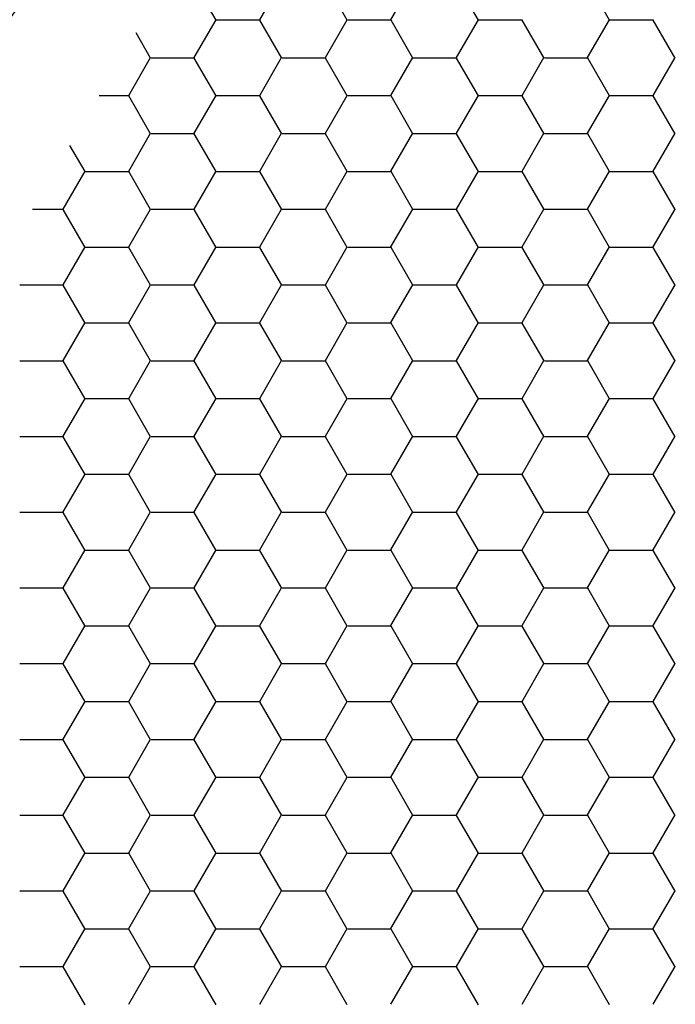
# Model space of a CAD drawing. Units: inches. Extents: x 3572166 to 3645715, y 2386677 to 2396420.
# Drawn here: x 3575609 to 3575611, y 2395122 to 2395124 of the extents above; entities that cross this region are included whole.
import ezdxf

# ---------------------------------------------------------------- set-up
doc = ezdxf.new("R2010")
doc.units = ezdxf.units.IN
doc.header["$MEASUREMENT"] = 0
doc.layers.add('ELEKTRIK-ANOT_SYBL_20', color=2, linetype='Continuous')

msp = doc.modelspace()

# ---------------------------------------------------------------- linework, layer by layer
at = {"color": 3, "linetype": 'Continuous'}
for p, q in [((3575609.7481, 2395123.9335, 0), (3575609.7081, 2395124.0027, 0)), ((3575609.8279, 2395123.9344, 0), (3575609.8678, 2395124.0036, 0)), ((3575609.9878, 2395123.9335, 0), (3575609.9479, 2395124.0027, 0)), ((3575610.0676, 2395123.9344, 0), (3575610.1076, 2395124.0036, 0)), ((3575610.2276, 2395123.9335, 0), (3575610.1876, 2395124.0027, 0)), ((3575610.4674, 2395123.9335, 0), (3575610.4274, 2395124.0027, 0)), ((3575609.708, 2395123.8652, 0), (3575609.7479, 2395123.9344, 0)), ((3575609.7488, 2395123.9341, 0), (3575609.8287, 2395123.9341, 0)), ((3575609.8679, 2395123.8643, 0), (3575609.828, 2395123.9335, 0)), ((3575609.9477, 2395123.8652, 0), (3575609.9877, 2395123.9344, 0)), ((3575609.9885, 2395123.9341, 0), (3575610.0685, 2395123.9341, 0)), ((3575610.1077, 2395123.8643, 0), (3575610.0678, 2395123.9335, 0)), ((3575610.1875, 2395123.8652, 0), (3575610.2275, 2395123.9344, 0)), ((3575610.2283, 2395123.9341, 0), (3575610.3082, 2395123.9341, 0)), ((3575610.3475, 2395123.8643, 0), (3575610.3075, 2395123.9335, 0)), ((3575610.4273, 2395123.8652, 0), (3575610.4673, 2395123.9344, 0)), ((3575610.4681, 2395123.9341, 0), (3575610.548, 2395123.9341, 0)), ((3575610.5873, 2395123.8643, 0), (3575610.5473, 2395123.9335, 0)), ((3575609.6282, 2395123.8643, 0), (3575609.6015, 2395123.9105, 0)), ((3575609.5881, 2395123.796, 0), (3575609.628, 2395123.8652, 0)), ((3575609.6289, 2395123.8649, 0), (3575609.7088, 2395123.8649, 0)), ((3575609.7481, 2395123.7951, 0), (3575609.7081, 2395123.8643, 0)), ((3575609.8279, 2395123.796, 0), (3575609.8678, 2395123.8652, 0)), ((3575609.8686, 2395123.8649, 0), (3575609.9486, 2395123.8649, 0)), ((3575609.9878, 2395123.7951, 0), (3575609.9479, 2395123.8643, 0)), ((3575610.0676, 2395123.796, 0), (3575610.1076, 2395123.8652, 0)), ((3575610.1084, 2395123.8649, 0), (3575610.1883, 2395123.8649, 0)), ((3575610.2276, 2395123.7951, 0), (3575610.1876, 2395123.8643, 0)), ((3575610.3074, 2395123.796, 0), (3575610.3474, 2395123.8652, 0)), ((3575610.3482, 2395123.8649, 0), (3575610.4281, 2395123.8649, 0)), ((3575610.4674, 2395123.7951, 0), (3575610.4274, 2395123.8643, 0)), ((3575610.5472, 2395123.796, 0), (3575610.5871, 2395123.8652, 0)), ((3575609.5342, 2395123.7956, 0), (3575609.5889, 2395123.7956, 0)), ((3575609.6282, 2395123.7259, 0), (3575609.5882, 2395123.7951, 0)), ((3575609.708, 2395123.7268, 0), (3575609.7479, 2395123.796, 0)), ((3575609.7488, 2395123.7956, 0), (3575609.8287, 2395123.7956, 0)), ((3575609.8679, 2395123.7259, 0), (3575609.828, 2395123.7951, 0)), ((3575609.9477, 2395123.7268, 0), (3575609.9877, 2395123.796, 0)), ((3575609.9885, 2395123.7956, 0), (3575610.0685, 2395123.7956, 0)), ((3575610.1077, 2395123.7259, 0), (3575610.0678, 2395123.7951, 0)), ((3575610.1875, 2395123.7268, 0), (3575610.2275, 2395123.796, 0)), ((3575610.2283, 2395123.7956, 0), (3575610.3082, 2395123.7956, 0)), ((3575610.3475, 2395123.7259, 0), (3575610.3075, 2395123.7951, 0)), ((3575610.4273, 2395123.7268, 0), (3575610.4673, 2395123.796, 0)), ((3575610.4681, 2395123.7956, 0), (3575610.548, 2395123.7956, 0)), ((3575610.5873, 2395123.7259, 0), (3575610.5473, 2395123.7951, 0)), ((3575609.5881, 2395123.6576, 0), (3575609.628, 2395123.7268, 0)), ((3575609.6289, 2395123.7264, 0), (3575609.7088, 2395123.7264, 0)), ((3575609.7481, 2395123.6567, 0), (3575609.7081, 2395123.7259, 0)), ((3575609.8279, 2395123.6576, 0), (3575609.8678, 2395123.7268, 0)), ((3575609.8686, 2395123.7264, 0), (3575609.9486, 2395123.7264, 0)), ((3575609.9878, 2395123.6567, 0), (3575609.9479, 2395123.7259, 0)), ((3575610.0676, 2395123.6576, 0), (3575610.1076, 2395123.7268, 0)), ((3575610.1084, 2395123.7264, 0), (3575610.1883, 2395123.7264, 0)), ((3575610.2276, 2395123.6567, 0), (3575610.1876, 2395123.7259, 0)), ((3575610.3074, 2395123.6576, 0), (3575610.3474, 2395123.7268, 0)), ((3575610.3482, 2395123.7264, 0), (3575610.4281, 2395123.7264, 0)), ((3575610.4674, 2395123.6567, 0), (3575610.4274, 2395123.7259, 0)), ((3575610.5472, 2395123.6576, 0), (3575610.5871, 2395123.7268, 0)), ((3575609.5083, 2395123.6567, 0), (3575609.4807, 2395123.7044, 0)), ((3575609.4682, 2395123.5883, 0), (3575609.5082, 2395123.6576, 0)), ((3575609.509, 2395123.6572, 0), (3575609.5889, 2395123.6572, 0)), ((3575609.708, 2395123.5883, 0), (3575609.7479, 2395123.6576, 0)), ((3575609.7488, 2395123.6572, 0), (3575609.8287, 2395123.6572, 0)), ((3575609.9477, 2395123.5883, 0), (3575609.9877, 2395123.6576, 0)), ((3575609.9885, 2395123.6572, 0), (3575610.0685, 2395123.6572, 0)), ((3575610.1875, 2395123.5883, 0), (3575610.2275, 2395123.6576, 0)), ((3575610.2283, 2395123.6572, 0), (3575610.3082, 2395123.6572, 0)), ((3575610.4273, 2395123.5883, 0), (3575610.4673, 2395123.6576, 0)), ((3575610.4681, 2395123.6572, 0), (3575610.548, 2395123.6572, 0)), ((3575609.6282, 2395123.5874, 0), (3575609.5882, 2395123.6567, 0)), ((3575609.8679, 2395123.5874, 0), (3575609.828, 2395123.6567, 0)), ((3575610.1077, 2395123.5874, 0), (3575610.0678, 2395123.6567, 0)), ((3575610.3475, 2395123.5874, 0), (3575610.3075, 2395123.6567, 0)), ((3575610.5873, 2395123.5874, 0), (3575610.5473, 2395123.6567, 0)), ((3575609.4124, 2395123.588, 0), (3575609.469, 2395123.588, 0)), ((3575609.5083, 2395123.5182, 0), (3575609.4683, 2395123.5874, 0)), ((3575609.5881, 2395123.5191, 0), (3575609.628, 2395123.5883, 0)), ((3575609.6289, 2395123.588, 0), (3575609.7088, 2395123.588, 0)), ((3575609.7481, 2395123.5182, 0), (3575609.7081, 2395123.5874, 0)), ((3575609.8279, 2395123.5191, 0), (3575609.8678, 2395123.5883, 0)), ((3575609.8686, 2395123.588, 0), (3575609.9486, 2395123.588, 0)), ((3575609.9878, 2395123.5182, 0), (3575609.9479, 2395123.5874, 0)), ((3575610.0676, 2395123.5191, 0), (3575610.1076, 2395123.5883, 0)), ((3575610.1084, 2395123.588, 0), (3575610.1883, 2395123.588, 0)), ((3575610.2276, 2395123.5182, 0), (3575610.1876, 2395123.5874, 0)), ((3575610.3074, 2395123.5191, 0), (3575610.3474, 2395123.5883, 0)), ((3575610.3482, 2395123.588, 0), (3575610.4281, 2395123.588, 0)), ((3575610.4674, 2395123.5182, 0), (3575610.4274, 2395123.5874, 0)), ((3575610.5472, 2395123.5191, 0), (3575610.5871, 2395123.5883, 0)), ((3575609.4682, 2395123.4499, 0), (3575609.5082, 2395123.5191, 0)), ((3575609.509, 2395123.5188, 0), (3575609.5889, 2395123.5188, 0)), ((3575609.6282, 2395123.449, 0), (3575609.5882, 2395123.5182, 0)), ((3575609.708, 2395123.4499, 0), (3575609.7479, 2395123.5191, 0)), ((3575609.7488, 2395123.5188, 0), (3575609.8287, 2395123.5188, 0)), ((3575609.8679, 2395123.449, 0), (3575609.828, 2395123.5182, 0)), ((3575609.9477, 2395123.4499, 0), (3575609.9877, 2395123.5191, 0)), ((3575609.9885, 2395123.5188, 0), (3575610.0685, 2395123.5188, 0)), ((3575610.1077, 2395123.449, 0), (3575610.0678, 2395123.5182, 0)), ((3575610.1875, 2395123.4499, 0), (3575610.2275, 2395123.5191, 0)), ((3575610.2283, 2395123.5188, 0), (3575610.3082, 2395123.5188, 0)), ((3575610.3475, 2395123.449, 0), (3575610.3075, 2395123.5182, 0)), ((3575610.4273, 2395123.4499, 0), (3575610.4673, 2395123.5191, 0)), ((3575610.4681, 2395123.5188, 0), (3575610.548, 2395123.5188, 0)), ((3575610.5873, 2395123.449, 0), (3575610.5473, 2395123.5182, 0)), ((3575609.3891, 2395123.4496, 0), (3575609.469, 2395123.4496, 0)), ((3575609.5083, 2395123.3798, 0), (3575609.4683, 2395123.449, 0)), ((3575609.5881, 2395123.3807, 0), (3575609.628, 2395123.4499, 0)), ((3575609.6289, 2395123.4496, 0), (3575609.7088, 2395123.4496, 0)), ((3575609.7481, 2395123.3798, 0), (3575609.7081, 2395123.449, 0)), ((3575609.8279, 2395123.3807, 0), (3575609.8678, 2395123.4499, 0)), ((3575609.8686, 2395123.4496, 0), (3575609.9486, 2395123.4496, 0)), ((3575609.9878, 2395123.3798, 0), (3575609.9479, 2395123.449, 0)), ((3575610.0676, 2395123.3807, 0), (3575610.1076, 2395123.4499, 0)), ((3575610.1084, 2395123.4496, 0), (3575610.1883, 2395123.4496, 0)), ((3575610.2276, 2395123.3798, 0), (3575610.1876, 2395123.449, 0)), ((3575610.3074, 2395123.3807, 0), (3575610.3474, 2395123.4499, 0)), ((3575610.3482, 2395123.4496, 0), (3575610.4281, 2395123.4496, 0)), ((3575610.4674, 2395123.3798, 0), (3575610.4274, 2395123.449, 0)), ((3575610.5472, 2395123.3807, 0), (3575610.5871, 2395123.4499, 0)), ((3575609.4682, 2395123.3115, 0), (3575609.5082, 2395123.3807, 0)), ((3575609.509, 2395123.3803, 0), (3575609.5889, 2395123.3803, 0)), ((3575609.6282, 2395123.3106, 0), (3575609.5882, 2395123.3798, 0)), ((3575609.708, 2395123.3115, 0), (3575609.7479, 2395123.3807, 0)), ((3575609.7488, 2395123.3803, 0), (3575609.8287, 2395123.3803, 0)), ((3575609.8679, 2395123.3106, 0), (3575609.828, 2395123.3798, 0)), ((3575609.9477, 2395123.3115, 0), (3575609.9877, 2395123.3807, 0)), ((3575609.9885, 2395123.3803, 0), (3575610.0685, 2395123.3803, 0)), ((3575610.1077, 2395123.3106, 0), (3575610.0678, 2395123.3798, 0)), ((3575610.1875, 2395123.3115, 0), (3575610.2275, 2395123.3807, 0)), ((3575610.2283, 2395123.3803, 0), (3575610.3082, 2395123.3803, 0)), ((3575610.3475, 2395123.3106, 0), (3575610.3075, 2395123.3798, 0)), ((3575610.4273, 2395123.3115, 0), (3575610.4673, 2395123.3807, 0)), ((3575610.4681, 2395123.3803, 0), (3575610.548, 2395123.3803, 0)), ((3575610.5873, 2395123.3106, 0), (3575610.5473, 2395123.3798, 0)), ((3575609.3891, 2395123.3111, 0), (3575609.469, 2395123.3111, 0)), ((3575609.5083, 2395123.2414, 0), (3575609.4683, 2395123.3106, 0)), ((3575609.5881, 2395123.2422, 0), (3575609.628, 2395123.3115, 0)), ((3575609.6289, 2395123.3111, 0), (3575609.7088, 2395123.3111, 0)), ((3575609.7481, 2395123.2414, 0), (3575609.7081, 2395123.3106, 0)), ((3575609.8279, 2395123.2422, 0), (3575609.8678, 2395123.3115, 0)), ((3575609.8686, 2395123.3111, 0), (3575609.9486, 2395123.3111, 0)), ((3575609.9878, 2395123.2414, 0), (3575609.9479, 2395123.3106, 0)), ((3575610.0676, 2395123.2422, 0), (3575610.1076, 2395123.3115, 0)), ((3575610.1084, 2395123.3111, 0), (3575610.1883, 2395123.3111, 0)), ((3575610.2276, 2395123.2414, 0), (3575610.1876, 2395123.3106, 0)), ((3575610.3074, 2395123.2422, 0), (3575610.3474, 2395123.3115, 0)), ((3575610.3482, 2395123.3111, 0), (3575610.4281, 2395123.3111, 0)), ((3575610.4674, 2395123.2414, 0), (3575610.4274, 2395123.3106, 0)), ((3575610.5472, 2395123.2422, 0), (3575610.5871, 2395123.3115, 0)), ((3575609.4682, 2395123.173, 0), (3575609.5082, 2395123.2422, 0)), ((3575609.509, 2395123.2419, 0), (3575609.5889, 2395123.2419, 0)), ((3575609.6282, 2395123.1721, 0), (3575609.5882, 2395123.2414, 0)), ((3575609.708, 2395123.173, 0), (3575609.7479, 2395123.2422, 0)), ((3575609.7488, 2395123.2419, 0), (3575609.8287, 2395123.2419, 0)), ((3575609.8679, 2395123.1721, 0), (3575609.828, 2395123.2414, 0)), ((3575609.9477, 2395123.173, 0), (3575609.9877, 2395123.2422, 0)), ((3575609.9885, 2395123.2419, 0), (3575610.0685, 2395123.2419, 0)), ((3575610.1077, 2395123.1721, 0), (3575610.0678, 2395123.2414, 0)), ((3575610.1875, 2395123.173, 0), (3575610.2275, 2395123.2422, 0)), ((3575610.2283, 2395123.2419, 0), (3575610.3082, 2395123.2419, 0)), ((3575610.3475, 2395123.1721, 0), (3575610.3075, 2395123.2414, 0)), ((3575610.4273, 2395123.173, 0), (3575610.4673, 2395123.2422, 0)), ((3575610.4681, 2395123.2419, 0), (3575610.548, 2395123.2419, 0)), ((3575610.5873, 2395123.1721, 0), (3575610.5473, 2395123.2414, 0)), ((3575609.3891, 2395123.1727, 0), (3575609.469, 2395123.1727, 0)), ((3575609.5083, 2395123.1029, 0), (3575609.4683, 2395123.1721, 0)), ((3575609.5881, 2395123.1038, 0), (3575609.628, 2395123.173, 0)), ((3575609.6289, 2395123.1727, 0), (3575609.7088, 2395123.1727, 0)), ((3575609.7481, 2395123.1029, 0), (3575609.7081, 2395123.1721, 0)), ((3575609.8279, 2395123.1038, 0), (3575609.8678, 2395123.173, 0)), ((3575609.8686, 2395123.1727, 0), (3575609.9486, 2395123.1727, 0)), ((3575609.9878, 2395123.1029, 0), (3575609.9479, 2395123.1721, 0)), ((3575610.0676, 2395123.1038, 0), (3575610.1076, 2395123.173, 0)), ((3575610.1084, 2395123.1727, 0), (3575610.1883, 2395123.1727, 0)), ((3575610.2276, 2395123.1029, 0), (3575610.1876, 2395123.1721, 0)), ((3575610.3074, 2395123.1038, 0), (3575610.3474, 2395123.173, 0)), ((3575610.3482, 2395123.1727, 0), (3575610.4281, 2395123.1727, 0)), ((3575610.4674, 2395123.1029, 0), (3575610.4274, 2395123.1721, 0)), ((3575610.5472, 2395123.1038, 0), (3575610.5871, 2395123.173, 0)), ((3575609.4682, 2395123.0346, 0), (3575609.5082, 2395123.1038, 0)), ((3575609.509, 2395123.1035, 0), (3575609.5889, 2395123.1035, 0)), ((3575609.6282, 2395123.0337, 0), (3575609.5882, 2395123.1029, 0)), ((3575609.708, 2395123.0346, 0), (3575609.7479, 2395123.1038, 0)), ((3575609.7488, 2395123.1035, 0), (3575609.8287, 2395123.1035, 0)), ((3575609.8679, 2395123.0337, 0), (3575609.828, 2395123.1029, 0)), ((3575609.9477, 2395123.0346, 0), (3575609.9877, 2395123.1038, 0)), ((3575609.9885, 2395123.1035, 0), (3575610.0685, 2395123.1035, 0)), ((3575610.1077, 2395123.0337, 0), (3575610.0678, 2395123.1029, 0)), ((3575610.1875, 2395123.0346, 0), (3575610.2275, 2395123.1038, 0)), ((3575610.2283, 2395123.1035, 0), (3575610.3082, 2395123.1035, 0)), ((3575610.3475, 2395123.0337, 0), (3575610.3075, 2395123.1029, 0)), ((3575610.4273, 2395123.0346, 0), (3575610.4673, 2395123.1038, 0)), ((3575610.4681, 2395123.1035, 0), (3575610.548, 2395123.1035, 0)), ((3575610.5873, 2395123.0337, 0), (3575610.5473, 2395123.1029, 0)), ((3575609.3891, 2395123.0343, 0), (3575609.469, 2395123.0343, 0)), ((3575609.5083, 2395122.9645, 0), (3575609.4683, 2395123.0337, 0)), ((3575609.5881, 2395122.9654, 0), (3575609.628, 2395123.0346, 0)), ((3575609.6289, 2395123.0343, 0), (3575609.7088, 2395123.0343, 0)), ((3575609.7481, 2395122.9645, 0), (3575609.7081, 2395123.0337, 0)), ((3575609.8279, 2395122.9654, 0), (3575609.8678, 2395123.0346, 0)), ((3575609.8686, 2395123.0343, 0), (3575609.9486, 2395123.0343, 0)), ((3575609.9878, 2395122.9645, 0), (3575609.9479, 2395123.0337, 0)), ((3575610.0676, 2395122.9654, 0), (3575610.1076, 2395123.0346, 0)), ((3575610.1084, 2395123.0343, 0), (3575610.1883, 2395123.0343, 0)), ((3575610.2276, 2395122.9645, 0), (3575610.1876, 2395123.0337, 0)), ((3575610.3074, 2395122.9654, 0), (3575610.3474, 2395123.0346, 0)), ((3575610.3482, 2395123.0343, 0), (3575610.4281, 2395123.0343, 0)), ((3575610.4674, 2395122.9645, 0), (3575610.4274, 2395123.0337, 0)), ((3575610.5472, 2395122.9654, 0), (3575610.5871, 2395123.0346, 0)), ((3575609.4682, 2395122.8962, 0), (3575609.5082, 2395122.9654, 0)), ((3575609.509, 2395122.965, 0), (3575609.5889, 2395122.965, 0)), ((3575609.6282, 2395122.8953, 0), (3575609.5882, 2395122.9645, 0)), ((3575609.708, 2395122.8962, 0), (3575609.7479, 2395122.9654, 0)), ((3575609.7488, 2395122.965, 0), (3575609.8287, 2395122.965, 0)), ((3575609.8679, 2395122.8953, 0), (3575609.828, 2395122.9645, 0)), ((3575609.9477, 2395122.8962, 0), (3575609.9877, 2395122.9654, 0)), ((3575609.9885, 2395122.965, 0), (3575610.0685, 2395122.965, 0)), ((3575610.1077, 2395122.8953, 0), (3575610.0678, 2395122.9645, 0)), ((3575610.1875, 2395122.8962, 0), (3575610.2275, 2395122.9654, 0)), ((3575610.2283, 2395122.965, 0), (3575610.3082, 2395122.965, 0)), ((3575610.3475, 2395122.8953, 0), (3575610.3075, 2395122.9645, 0)), ((3575610.4273, 2395122.8962, 0), (3575610.4673, 2395122.9654, 0)), ((3575610.4681, 2395122.965, 0), (3575610.548, 2395122.965, 0)), ((3575610.5873, 2395122.8953, 0), (3575610.5473, 2395122.9645, 0)), ((3575609.3891, 2395122.8958, 0), (3575609.469, 2395122.8958, 0)), ((3575609.5083, 2395122.8261, 0), (3575609.4683, 2395122.8953, 0)), ((3575609.5881, 2395122.8269, 0), (3575609.628, 2395122.8962, 0)), ((3575609.6289, 2395122.8958, 0), (3575609.7088, 2395122.8958, 0)), ((3575609.7481, 2395122.8261, 0), (3575609.7081, 2395122.8953, 0)), ((3575609.8279, 2395122.8269, 0), (3575609.8678, 2395122.8962, 0)), ((3575609.8686, 2395122.8958, 0), (3575609.9486, 2395122.8958, 0)), ((3575609.9878, 2395122.8261, 0), (3575609.9479, 2395122.8953, 0)), ((3575610.0676, 2395122.8269, 0), (3575610.1076, 2395122.8962, 0)), ((3575610.1084, 2395122.8958, 0), (3575610.1883, 2395122.8958, 0)), ((3575610.2276, 2395122.8261, 0), (3575610.1876, 2395122.8953, 0)), ((3575610.3074, 2395122.8269, 0), (3575610.3474, 2395122.8962, 0)), ((3575610.3482, 2395122.8958, 0), (3575610.4281, 2395122.8958, 0)), ((3575610.4674, 2395122.8261, 0), (3575610.4274, 2395122.8953, 0)), ((3575610.5472, 2395122.8269, 0), (3575610.5871, 2395122.8962, 0)), ((3575609.4682, 2395122.7577, 0), (3575609.5082, 2395122.8269, 0)), ((3575609.509, 2395122.8266, 0), (3575609.5889, 2395122.8266, 0)), ((3575609.6282, 2395122.7568, 0), (3575609.5882, 2395122.8261, 0)), ((3575609.708, 2395122.7577, 0), (3575609.7479, 2395122.8269, 0)), ((3575609.7488, 2395122.8266, 0), (3575609.8287, 2395122.8266, 0)), ((3575609.8679, 2395122.7568, 0), (3575609.828, 2395122.8261, 0)), ((3575609.9477, 2395122.7577, 0), (3575609.9877, 2395122.8269, 0)), ((3575609.9885, 2395122.8266, 0), (3575610.0685, 2395122.8266, 0)), ((3575610.1077, 2395122.7568, 0), (3575610.0678, 2395122.8261, 0)), ((3575610.1875, 2395122.7577, 0), (3575610.2275, 2395122.8269, 0)), ((3575610.2283, 2395122.8266, 0), (3575610.3082, 2395122.8266, 0)), ((3575610.3475, 2395122.7568, 0), (3575610.3075, 2395122.8261, 0)), ((3575610.4273, 2395122.7577, 0), (3575610.4673, 2395122.8269, 0)), ((3575610.4681, 2395122.8266, 0), (3575610.548, 2395122.8266, 0)), ((3575610.5873, 2395122.7568, 0), (3575610.5473, 2395122.8261, 0)), ((3575609.3891, 2395122.7574, 0), (3575609.469, 2395122.7574, 0)), ((3575609.5881, 2395122.6885, 0), (3575609.628, 2395122.7577, 0)), ((3575609.6289, 2395122.7574, 0), (3575609.7088, 2395122.7574, 0)), ((3575609.8279, 2395122.6885, 0), (3575609.8678, 2395122.7577, 0)), ((3575609.8686, 2395122.7574, 0), (3575609.9486, 2395122.7574, 0)), ((3575610.0676, 2395122.6885, 0), (3575610.1076, 2395122.7577, 0)), ((3575610.1084, 2395122.7574, 0), (3575610.1883, 2395122.7574, 0)), ((3575610.3074, 2395122.6885, 0), (3575610.3474, 2395122.7577, 0)), ((3575610.3482, 2395122.7574, 0), (3575610.4281, 2395122.7574, 0)), ((3575610.5472, 2395122.6885, 0), (3575610.5871, 2395122.7577, 0)), ((3575609.5083, 2395122.6876, 0), (3575609.4683, 2395122.7568, 0)), ((3575609.7481, 2395122.6876, 0), (3575609.7081, 2395122.7568, 0)), ((3575609.9878, 2395122.6876, 0), (3575609.9479, 2395122.7568, 0)), ((3575610.2276, 2395122.6876, 0), (3575610.1876, 2395122.7568, 0)), ((3575610.4674, 2395122.6876, 0), (3575610.4274, 2395122.7568, 0)), ((3575609.4682, 2395122.6193, 0), (3575609.5082, 2395122.6885, 0)), ((3575609.509, 2395122.6882, 0), (3575609.5889, 2395122.6882, 0)), ((3575609.6282, 2395122.6184, 0), (3575609.5882, 2395122.6876, 0)), ((3575609.708, 2395122.6193, 0), (3575609.7479, 2395122.6885, 0)), ((3575609.7488, 2395122.6882, 0), (3575609.8287, 2395122.6882, 0)), ((3575609.8679, 2395122.6184, 0), (3575609.828, 2395122.6876, 0)), ((3575609.9477, 2395122.6193, 0), (3575609.9877, 2395122.6885, 0)), ((3575609.9885, 2395122.6882, 0), (3575610.0685, 2395122.6882, 0)), ((3575610.1077, 2395122.6184, 0), (3575610.0678, 2395122.6876, 0)), ((3575610.1875, 2395122.6193, 0), (3575610.2275, 2395122.6885, 0)), ((3575610.2283, 2395122.6882, 0), (3575610.3082, 2395122.6882, 0)), ((3575610.3475, 2395122.6184, 0), (3575610.3075, 2395122.6876, 0)), ((3575610.4273, 2395122.6193, 0), (3575610.4673, 2395122.6885, 0)), ((3575610.4681, 2395122.6882, 0), (3575610.548, 2395122.6882, 0)), ((3575610.5873, 2395122.6184, 0), (3575610.5473, 2395122.6876, 0)), ((3575609.3891, 2395122.619, 0), (3575609.469, 2395122.619, 0)), ((3575609.5083, 2395122.5492, 0), (3575609.4683, 2395122.6184, 0)), ((3575609.5881, 2395122.5501, 0), (3575609.628, 2395122.6193, 0)), ((3575609.6289, 2395122.619, 0), (3575609.7088, 2395122.619, 0)), ((3575609.7481, 2395122.5492, 0), (3575609.7081, 2395122.6184, 0)), ((3575609.8279, 2395122.5501, 0), (3575609.8678, 2395122.6193, 0)), ((3575609.8686, 2395122.619, 0), (3575609.9486, 2395122.619, 0)), ((3575609.9878, 2395122.5492, 0), (3575609.9479, 2395122.6184, 0)), ((3575610.0676, 2395122.5501, 0), (3575610.1076, 2395122.6193, 0)), ((3575610.1084, 2395122.619, 0), (3575610.1883, 2395122.619, 0)), ((3575610.2276, 2395122.5492, 0), (3575610.1876, 2395122.6184, 0)), ((3575610.3074, 2395122.5501, 0), (3575610.3474, 2395122.6193, 0)), ((3575610.3482, 2395122.619, 0), (3575610.4281, 2395122.619, 0)), ((3575610.4674, 2395122.5492, 0), (3575610.4274, 2395122.6184, 0)), ((3575610.5472, 2395122.5501, 0), (3575610.5871, 2395122.6193, 0)), ((3575609.4682, 2395122.4809, 0), (3575609.5082, 2395122.5501, 0)), ((3575609.509, 2395122.5497, 0), (3575609.5889, 2395122.5497, 0)), ((3575609.6282, 2395122.48, 0), (3575609.5882, 2395122.5492, 0)), ((3575609.708, 2395122.4809, 0), (3575609.7479, 2395122.5501, 0)), ((3575609.7488, 2395122.5497, 0), (3575609.8287, 2395122.5497, 0)), ((3575609.8679, 2395122.48, 0), (3575609.828, 2395122.5492, 0)), ((3575609.9477, 2395122.4809, 0), (3575609.9877, 2395122.5501, 0)), ((3575609.9885, 2395122.5497, 0), (3575610.0685, 2395122.5497, 0)), ((3575610.1077, 2395122.48, 0), (3575610.0678, 2395122.5492, 0)), ((3575610.1875, 2395122.4809, 0), (3575610.2275, 2395122.5501, 0)), ((3575610.2283, 2395122.5497, 0), (3575610.3082, 2395122.5497, 0)), ((3575610.3475, 2395122.48, 0), (3575610.3075, 2395122.5492, 0)), ((3575610.4273, 2395122.4809, 0), (3575610.4673, 2395122.5501, 0)), ((3575610.4681, 2395122.5497, 0), (3575610.548, 2395122.5497, 0)), ((3575610.5873, 2395122.48, 0), (3575610.5473, 2395122.5492, 0)), ((3575609.3891, 2395122.4805, 0), (3575609.469, 2395122.4805, 0)), ((3575609.5083, 2395122.4108, 0), (3575609.4683, 2395122.48, 0)), ((3575609.5881, 2395122.4116, 0), (3575609.628, 2395122.4809, 0)), ((3575609.6289, 2395122.4805, 0), (3575609.7088, 2395122.4805, 0)), ((3575609.7481, 2395122.4108, 0), (3575609.7081, 2395122.48, 0)), ((3575609.8279, 2395122.4116, 0), (3575609.8678, 2395122.4809, 0)), ((3575609.8686, 2395122.4805, 0), (3575609.9486, 2395122.4805, 0)), ((3575609.9878, 2395122.4108, 0), (3575609.9479, 2395122.48, 0)), ((3575610.0676, 2395122.4116, 0), (3575610.1076, 2395122.4809, 0)), ((3575610.1084, 2395122.4805, 0), (3575610.1883, 2395122.4805, 0)), ((3575610.2276, 2395122.4108, 0), (3575610.1876, 2395122.48, 0)), ((3575610.3074, 2395122.4116, 0), (3575610.3474, 2395122.4809, 0)), ((3575610.3482, 2395122.4805, 0), (3575610.4281, 2395122.4805, 0)), ((3575610.4674, 2395122.4108, 0), (3575610.4274, 2395122.48, 0)), ((3575610.5472, 2395122.4116, 0), (3575610.5871, 2395122.4809, 0)), ((3575609.4682, 2395122.3424, 0), (3575609.5082, 2395122.4116, 0)), ((3575609.509, 2395122.4113, 0), (3575609.5889, 2395122.4113, 0)), ((3575609.6282, 2395122.3415, 0), (3575609.5882, 2395122.4108, 0)), ((3575609.708, 2395122.3424, 0), (3575609.7479, 2395122.4116, 0)), ((3575609.7488, 2395122.4113, 0), (3575609.8287, 2395122.4113, 0)), ((3575609.8679, 2395122.3415, 0), (3575609.828, 2395122.4108, 0)), ((3575609.9477, 2395122.3424, 0), (3575609.9877, 2395122.4116, 0)), ((3575609.9885, 2395122.4113, 0), (3575610.0685, 2395122.4113, 0)), ((3575610.1077, 2395122.3415, 0), (3575610.0678, 2395122.4108, 0)), ((3575610.1875, 2395122.3424, 0), (3575610.2275, 2395122.4116, 0)), ((3575610.2283, 2395122.4113, 0), (3575610.3082, 2395122.4113, 0)), ((3575610.3475, 2395122.3415, 0), (3575610.3075, 2395122.4108, 0)), ((3575610.4273, 2395122.3424, 0), (3575610.4673, 2395122.4116, 0)), ((3575610.4681, 2395122.4113, 0), (3575610.548, 2395122.4113, 0)), ((3575610.5873, 2395122.3415, 0), (3575610.5473, 2395122.4108, 0)), ((3575609.3891, 2395122.3421, 0), (3575609.469, 2395122.3421, 0)), ((3575609.5083, 2395122.2723, 0), (3575609.4683, 2395122.3415, 0)), ((3575609.5881, 2395122.2732, 0), (3575609.628, 2395122.3424, 0)), ((3575609.6289, 2395122.3421, 0), (3575609.7088, 2395122.3421, 0)), ((3575609.7481, 2395122.2723, 0), (3575609.7081, 2395122.3415, 0)), ((3575609.8279, 2395122.2732, 0), (3575609.8678, 2395122.3424, 0)), ((3575609.8686, 2395122.3421, 0), (3575609.9486, 2395122.3421, 0)), ((3575609.9878, 2395122.2723, 0), (3575609.9479, 2395122.3415, 0)), ((3575610.0676, 2395122.2732, 0), (3575610.1076, 2395122.3424, 0)), ((3575610.1084, 2395122.3421, 0), (3575610.1883, 2395122.3421, 0)), ((3575610.2276, 2395122.2723, 0), (3575610.1876, 2395122.3415, 0)), ((3575610.3074, 2395122.2732, 0), (3575610.3474, 2395122.3424, 0)), ((3575610.3482, 2395122.3421, 0), (3575610.4281, 2395122.3421, 0)), ((3575610.4674, 2395122.2723, 0), (3575610.4274, 2395122.3415, 0)), ((3575610.5472, 2395122.2732, 0), (3575610.5871, 2395122.3424, 0)), ((3575609.4682, 2395122.204, 0), (3575609.5082, 2395122.2732, 0)), ((3575609.509, 2395122.2729, 0), (3575609.5889, 2395122.2729, 0)), ((3575609.6282, 2395122.2031, 0), (3575609.5882, 2395122.2723, 0)), ((3575609.708, 2395122.204, 0), (3575609.7479, 2395122.2732, 0)), ((3575609.7488, 2395122.2729, 0), (3575609.8287, 2395122.2729, 0)), ((3575609.8679, 2395122.2031, 0), (3575609.828, 2395122.2723, 0)), ((3575609.9477, 2395122.204, 0), (3575609.9877, 2395122.2732, 0)), ((3575609.9885, 2395122.2729, 0), (3575610.0685, 2395122.2729, 0)), ((3575610.1077, 2395122.2031, 0), (3575610.0678, 2395122.2723, 0)), ((3575610.1875, 2395122.204, 0), (3575610.2275, 2395122.2732, 0)), ((3575610.2283, 2395122.2729, 0), (3575610.3082, 2395122.2729, 0)), ((3575610.3475, 2395122.2031, 0), (3575610.3075, 2395122.2723, 0)), ((3575610.4273, 2395122.204, 0), (3575610.4673, 2395122.2732, 0)), ((3575610.4681, 2395122.2729, 0), (3575610.548, 2395122.2729, 0)), ((3575610.5873, 2395122.2031, 0), (3575610.5473, 2395122.2723, 0)), ((3575609.3891, 2395122.2037, 0), (3575609.469, 2395122.2037, 0)), ((3575609.5083, 2395122.1339, 0), (3575609.4683, 2395122.2031, 0)), ((3575609.5881, 2395122.1348, 0), (3575609.628, 2395122.204, 0)), ((3575609.6289, 2395122.2037, 0), (3575609.7088, 2395122.2037, 0)), ((3575609.7481, 2395122.1339, 0), (3575609.7081, 2395122.2031, 0)), ((3575609.8279, 2395122.1348, 0), (3575609.8678, 2395122.204, 0)), ((3575609.8686, 2395122.2037, 0), (3575609.9486, 2395122.2037, 0)), ((3575609.9878, 2395122.1339, 0), (3575609.9479, 2395122.2031, 0)), ((3575610.0676, 2395122.1348, 0), (3575610.1076, 2395122.204, 0)), ((3575610.1084, 2395122.2037, 0), (3575610.1883, 2395122.2037, 0)), ((3575610.2276, 2395122.1339, 0), (3575610.1876, 2395122.2031, 0)), ((3575610.3074, 2395122.1348, 0), (3575610.3474, 2395122.204, 0)), ((3575610.3482, 2395122.2037, 0), (3575610.4281, 2395122.2037, 0)), ((3575610.4674, 2395122.1339, 0), (3575610.4274, 2395122.2031, 0)), ((3575610.5472, 2395122.1348, 0), (3575610.5871, 2395122.204, 0))]:
    msp.add_line(p, q, dxfattribs=at)
at = {"layer": 'ELEKTRIK-ANOT_SYBL_20', "color": 3}
msp.add_ellipse((3575614.1734, 2395118.302, 0), major_axis=(-6.1661, -10.6801), ratio=0.57735, dxfattribs=at)
msp.add_open_spline([(3575610.0212, 2395111.11, 0), (3575610.0357, 2395111.1016, 0), (3575610.0697, 2395111.0624, 0), (3575610.5987, 2395111.0839, 0), (3575611.0804, 2395111.1806, 0), (3575612.9002, 2395112.0524, 0), (3575614.5434, 2395113.421, 0), (3575617.198, 2395117.0698, 0), (3575618.2085, 2395119.3149, 0), (3575618.9588, 2395122.7909, 0), (3575618.8879, 2395124.107, 0), (3575618.5347, 2395125.3203, 0), (3575618.3717, 2395125.4588, 0), (3575618.307, 2395125.5102, 0), (3575618.3424, 2395125.5373, 0), (3575617.7507, 2395125.5263, 0), (3575617.137, 2395125.4009, 0), (3575615.5823, 2395124.5583, 0), (3575614.6616, 2395123.8556, 0), (3575612.1924, 2395121.26, 0), (3575610.7716, 2395118.8579, 0), (3575609.503, 2395114.8747, 0), (3575609.3952, 2395113.2506, 0), (3575609.6733, 2395111.56, 0), (3575609.8967, 2395111.2352, 0), (3575610.0045, 2395111.1183, 0), (3575610.0138, 2395111.1143, 0), (3575610.0212, 2395111.11, 0)], degree=3, knots=[0, 0, 0, 0, 0.350234, 0.350234, 0.700468, 0.700468, 1.389627, 1.389627, 2.078786, 2.078786, 2.636353, 2.636353, 3.056357, 3.056357, 3.476361, 3.476361, 3.896365, 3.896365, 4.316369, 4.316369, 5.074399, 5.074399, 5.669543, 5.669543, 6.104877, 6.104877, 6.283185, 6.283185, 6.283185, 6.283185], dxfattribs=at)

doc.saveas('drawing.dxf')
